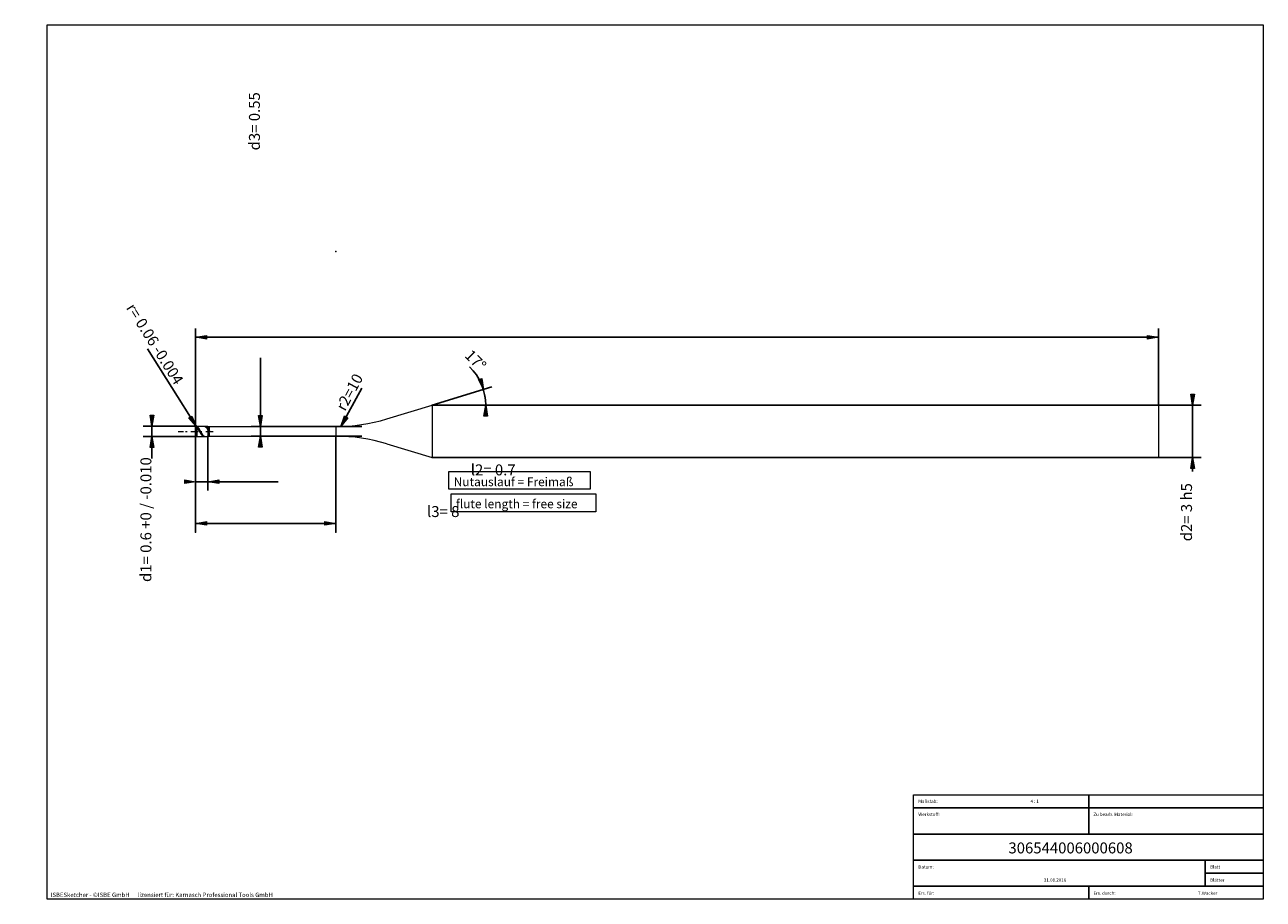
# Model space of a CAD drawing. Units: millimetres. Extents: x -368 to 143, y -100 to 100.
# Drawn here: x -140 to 143, y -100 to 100 of the extents above; entities that cross this region are included whole.
import ezdxf

# ---------------------------------------------------------------- set-up
doc = ezdxf.new("R2010")
doc.units = ezdxf.units.MM
doc.header["$MEASUREMENT"] = 0
doc.layers.get('0').update_dxf_attribs({"lineweight": 0})
for name, color, linetype, lineweight in [('Bemassung', 7, 'Continuous', 0), ('Geo', 7, 'Continuous', 0), ('Rahmen', 7, 'Continuous', 0), ('Text', 7, 'Continuous', 0)]:
    doc.layers.add(name, color=color, linetype=linetype, lineweight=lineweight)
doc.styles.get("Standard").update_dxf_attribs({"font": 'Arial'})
doc.dimstyles.new('BEM-ISBE', dxfattribs={"dimtxt": 2.5, "dimasz": 2.5, "dimexe": 1.25, "dimexo": 0.625, "dimtad": 1, "dimdec": 3, "dimzin": 0, "dimdsep": 46, "dimtxsty": 'Standard', "dimblk": 'VDDIM_DEFAULT', "dimcen": 0.09, "dimadec": 3, "dimazin": 0, "dimtol": 1, "dimtm": 1e-09, "dimtfac": 0.5, "dimtdec": 3, "dimtmove": 0, "dimatfit": 3, "dimfxl": 1, "dimtolj": 1, "dimtzin": 0, "dimarcsym": 0})

# ---------------------------------------------------------------- blocks, each defined once
blk = doc.blocks.new('VDDIM_DEFAULT')
at = {"linetype": 'Continuous'}
blk.add_hatch(color=0, dxfattribs=at).paths.add_polyline_path([(0, 0), (-1, -0.1665), (-1, 0.1665)], flags=0)
at = {"color": 0, "linetype": 'Continuous'}
blk.add_lwpolyline([(0, 0), (-1, -0.1665), (-1, 0.1665), (0, 0)], dxfattribs=at)
blk = doc.blocks.new('*D9')
at = {"layer": 'Bemassung', "color": 0, "lineweight": -2}
for p, q in [((-100.62, -6.65), (-100.62, 30.35)), ((-97.82, 5.75), (-97.82, -6.65)), ((-81.73, -4.65), (-100.62, -4.65))]:
    blk.add_line(p, q, dxfattribs=at)
at = {"layer": 'Bemassung', "color": 0}
for p in [(-97.82, 5.75), (-100.62, -6.65)]:
    blk.add_point(p, dxfattribs=at)
at = {"layer": 'Bemassung', "color": 0, "lineweight": -2, "xscale": 2.5, "yscale": 2.5, "zscale": 2.5}
blk.add_blockref('VDDIM_DEFAULT', (-100.62, -4.65), dxfattribs=at)
at = {"layer": 'Bemassung', "color": 0, "lineweight": -2, "xscale": 2.5, "yscale": 2.5, "zscale": 2.5, "rotation": 180}
blk.add_blockref('VDDIM_DEFAULT', (-97.82, -4.65), dxfattribs=at)
at = {"layer": 'Bemassung', "color": 0, "insert": (-32.63, -3.99), "char_height": 2.5, "attachment_point": 8}
blk.add_mtext('l2= 0.7', dxfattribs=at)
blk = doc.blocks.new('*D10')
at = {"layer": 'Bemassung', "color": 0, "lineweight": -2}
for p, q in [((-100.62, -6.65), (-100.62, 30.35)), ((119.38, 28.35), (-100.62, 28.35)), ((119.38, 12.85), (119.38, 30.35))]:
    blk.add_line(p, q, dxfattribs=at)
at = {"layer": 'Bemassung', "color": 0}
for p in [(119.38, 12.85), (-100.62, -6.65)]:
    blk.add_point(p, dxfattribs=at)
at = {"layer": 'Bemassung', "color": 0, "lineweight": -2, "xscale": 2.5, "yscale": 2.5, "zscale": 2.5, "rotation": 180}
blk.add_blockref('VDDIM_DEFAULT', (-100.62, 28.35), dxfattribs=at)
at = {"layer": 'Bemassung', "color": 0, "lineweight": -2, "xscale": 2.5, "yscale": 2.5, "zscale": 2.5}
blk.add_blockref('VDDIM_DEFAULT', (119.38, 28.35), dxfattribs=at)
at = {"layer": 'Bemassung', "color": 0, "insert": (-363.81, 29.01), "char_height": 2.5, "attachment_point": 8}
blk.add_mtext('l1= 55', dxfattribs=at)
blk = doc.blocks.new('*D11')
at = {"layer": 'Bemassung', "color": 0, "lineweight": -2}
for p, q in [((-100.62, -16.18), (-100.62, 5.89)), ((-68.62, -16.18), (-68.62, 5.75)), ((-100.62, -14.18), (-68.62, -14.18))]:
    blk.add_line(p, q, dxfattribs=at)
at = {"layer": 'Bemassung', "color": 0}
for p in [(-100.62, -16.18), (-68.62, -16.18)]:
    blk.add_point(p, dxfattribs=at)
at = {"layer": 'Bemassung', "color": 0, "lineweight": -2, "xscale": 2.5, "yscale": 2.5, "zscale": 2.5, "rotation": 180}
blk.add_blockref('VDDIM_DEFAULT', (-100.62, -14.18), dxfattribs=at)
at = {"layer": 'Bemassung', "color": 0, "lineweight": -2, "xscale": 2.5, "yscale": 2.5, "zscale": 2.5}
blk.add_blockref('VDDIM_DEFAULT', (-68.62, -14.18), dxfattribs=at)
at = {"layer": 'Bemassung', "color": 0, "insert": (-44.04, -13.51), "char_height": 2.5, "attachment_point": 8}
blk.add_mtext('l3= 8', dxfattribs=at)
blk = doc.blocks.new('*D8')
at = {"layer": 'Bemassung', "color": 0, "lineweight": -2}
for q in [(-32.97, 17.02), (-32.35, 12.85)]:
    blk.add_line((-46.61, 12.85), q, dxfattribs=at)
blk.add_arc((-46.61, 12.85), 12.26, 0, 45.63, dxfattribs=at)
at = {"layer": 'Bemassung', "color": 0}
for p in [(-34.88, 16.43), (-34.48, 14.66), (-46.61, 12.85), (-34.35, 12.85)]:
    blk.add_point(p, dxfattribs=at)
at = {"layer": 'Bemassung', "color": 0, "lineweight": -2, "xscale": 2.5, "yscale": 2.5, "zscale": 2.5}
for p, rotation in [((-34.88, 16.43), 287.233627830733), ((-34.35, 12.85), 89.7663721692636)]:
    blk.add_blockref('VDDIM_DEFAULT', p, dxfattribs=dict(at, rotation=rotation))
at = {"layer": 'Bemassung', "color": 0, "insert": (-38.09, 21.67), "char_height": 2.5, "attachment_point": 8, "rotation": 315}
blk.add_mtext('17°', dxfattribs=at)
blk = doc.blocks.new('*D4')
at = {"layer": 'Bemassung', "color": 0, "lineweight": -2}
blk.add_line((-100.49, 8.02), (-111.61, 25.69), dxfattribs=at)
at = {"layer": 'Bemassung', "color": 0}
for p in [(-100.49, 8.02), (-100.38, 7.81)]:
    blk.add_point(p, dxfattribs=at)
at = {"layer": 'Bemassung', "color": 0, "lineweight": -2, "xscale": 2.5, "yscale": 2.5, "zscale": 2.5, "rotation": 302.198810969904}
blk.add_blockref('VDDIM_DEFAULT', (-100.49, 8.02), dxfattribs=at)
at = {"layer": 'Bemassung', "color": 0, "insert": (-111.64, 25.74), "char_height": 2.5, "attachment_point": 8, "rotation": 302.1988}
blk.add_mtext('r= 0.06 -0.004', dxfattribs=at)
blk = doc.blocks.new('*D6')
at = {"layer": 'Bemassung', "color": 0, "lineweight": -2}
blk.add_line((-67.43, 7.97), (-62.65, 16.75), dxfattribs=at)
at = {"layer": 'Bemassung', "color": 0}
for p in [(-68.62, 47.95), (-67.43, 7.97)]:
    blk.add_point(p, dxfattribs=at)
at = {"layer": 'Bemassung', "color": 0, "lineweight": -2, "xscale": 2.5, "yscale": 2.5, "zscale": 2.5, "rotation": 241.448187123144}
blk.add_blockref('VDDIM_DEFAULT', (-67.43, 7.97), dxfattribs=at)
at = {"layer": 'Bemassung', "color": 0, "insert": (-63.68, 14.85), "char_height": 2.5, "attachment_point": 8, "rotation": 61.4482}
blk.add_mtext('r2=10', dxfattribs=at)
blk = doc.blocks.new('*D3')
at = {"layer": 'Bemassung', "color": 0, "lineweight": -2}
for p, q in [((-100.38, 8.05), (-112.62, 8.05)), ((-110.62, 0.66), (-110.62, 8.05)), ((-100.38, 5.65), (-112.62, 5.65))]:
    blk.add_line(p, q, dxfattribs=at)
at = {"layer": 'Bemassung', "color": 0}
for p in [(-100.38, 8.05), (-100.38, 5.65)]:
    blk.add_point(p, dxfattribs=at)
at = {"layer": 'Bemassung', "color": 0, "lineweight": -2, "xscale": 2.5, "yscale": 2.5, "zscale": 2.5}
for p, rotation in [((-110.62, 8.05), 270), ((-110.62, 5.65), 90)]:
    blk.add_blockref('VDDIM_DEFAULT', p, dxfattribs=dict(at, rotation=rotation))
at = {"layer": 'Bemassung', "color": 0, "insert": (-109.95, -13.32), "char_height": 2.5, "attachment_point": 8, "rotation": 90}
blk.add_mtext('d1= 0.6 +0 / -0.010', dxfattribs=at)
blk = doc.blocks.new('*D5')
at = {"layer": 'Bemassung', "color": 0, "lineweight": -2}
for p, q in [((-85.82, 5.75), (-85.82, 23.68)), ((-87.82, 7.95), (-62.64, 7.95)), ((-87.82, 5.75), (-62.64, 5.75))]:
    blk.add_line(p, q, dxfattribs=at)
at = {"layer": 'Bemassung', "color": 0}
for p in [(-87.82, 7.95), (-87.82, 5.75)]:
    blk.add_point(p, dxfattribs=at)
at = {"layer": 'Bemassung', "color": 0, "lineweight": -2, "xscale": 2.5, "yscale": 2.5, "zscale": 2.5}
for p, rotation in [((-85.82, 7.95), 270), ((-85.82, 5.75), 90)]:
    blk.add_blockref('VDDIM_DEFAULT', p, dxfattribs=dict(at, rotation=rotation))
at = {"layer": 'Bemassung', "color": 0, "insert": (-85.15, 77.71), "char_height": 2.5, "attachment_point": 8, "rotation": 90}
blk.add_mtext('d3= 0.55', dxfattribs=at)
blk = doc.blocks.new('*D7')
at = {"layer": 'Bemassung', "color": 0, "lineweight": -2}
for p, q in [((-46.61, 12.85), (129.15, 12.85)), ((127.15, -2.32), (127.15, 12.85)), ((-46.61, 0.85), (129.15, 0.85))]:
    blk.add_line(p, q, dxfattribs=at)
at = {"layer": 'Bemassung', "color": 0}
for p in [(-46.61, 12.85), (-46.61, 0.85)]:
    blk.add_point(p, dxfattribs=at)
at = {"layer": 'Bemassung', "color": 0, "lineweight": -2, "xscale": 2.5, "yscale": 2.5, "zscale": 2.5}
for p, rotation in [((127.15, 12.85), 270), ((127.15, 0.85), 90)]:
    blk.add_blockref('VDDIM_DEFAULT', p, dxfattribs=dict(at, rotation=rotation))
at = {"layer": 'Bemassung', "color": 0, "insert": (127.81, -11.63), "char_height": 2.5, "attachment_point": 8, "rotation": 90}
blk.add_mtext('d2= 3 h5', dxfattribs=at)

msp = doc.modelspace()

# ---------------------------------------------------------------- linework, layer by layer
at = {"layer": 'Geo'}
for p, q in [((-56.9214, 9.6953), (-46.6111, 12.8475)), ((-46.6111, 12.8475), (119.3818, 12.8475)), ((-46.6111, 12.8475), (-46.6111, 0.8475)), ((119.3818, 12.8475), (119.3818, 6.8475)), ((119.3818, 12.8475), (119.3818, 0.8475)), ((-104.6182, 6.8475), (-103.4182, 6.8475)), ((-102.9082, 6.8475), (-102.5682, 6.8475)), ((-101.7182, 6.8475), (-100.0182, 6.8475)), ((-100.6182, 7.8075), (-100.2182, 7.853, 0.655)), ((-100.6182, 7.7866, 0.1182), (-100.2182, 7.771, 0.7426)), ((-100.6182, 7.741, 0.3509), (-100.2182, 7.5683, 0.9594)), ((-100.6182, 6.8475), (-100.6182, 6.8475)), ((-100.6182, 6.8475), (-100.6182, 6.8475)), ((-100.6182, 5.8875), (-100.6182, 5.8875)), ((-100.5683, 6.8475), (-100.6179, 7.7949)), ((-100.5683, 6.8475), (-100.6179, 5.9)), ((-100.3782, 8.0475), (-97.8182, 8.0475)), ((-100.3782, 8.0475), (-100.3782, 5.6475)), ((-100.3782, 8.0475), (-100.3782, 5.6475)), ((-100.2182, 7.853, 0.655), (-99.8182, 7.3325, 1.0976)), ((-100.2182, 7.771, 0.7426), (-99.8182, 7.216, 1.1263)), ((-100.2182, 7.5683, 0.9594), (-99.8182, 6.9278, 1.1973)), ((-99.8182, 7.3325, 1.0976), (-99.4182, 6.6548, 1.1844)), ((-99.8182, 7.216, 1.1263), (-99.4182, 6.5415, 1.1449)), ((-99.8182, 6.9278, 1.1973), (-99.4182, 6.2613, 1.0471)), ((-99.5082, 6.8475), (-99.1682, 6.8475)), ((-99.4182, 6.6548, 1.1844), (-99.0182, 6.0396, 0.8873)), ((-99.4182, 6.5415, 1.1449), (-99.0182, 5.9662, 0.7923)), ((-99.4182, 6.2613, 1.0471), (-99.0182, 5.7848, 0.5575)), ((-99.0182, 6.0396, 0.8873), (-98.6182, 5.6862, 0.3025)), ((-99.0182, 5.9662, 0.7923), (-98.6182, 5.6766, 0.1829)), ((-99.0182, 5.7848, 0.5575), (-98.6856, 5.6475)), ((-98.6856, 8.0475), (-98.6182, 8.0421, 0.1129)), ((-98.6182, 8.0421, 0.1129), (-98.2182, 7.7869, 0.7467)), ((-98.6182, 5.6862, 0.3025), (-98.441, 5.6475)), ((-98.6182, 5.6766, 0.1829), (-98.5088, 5.6475)), ((-98.5088, 8.0475), (-98.2182, 7.9284, 0.4858)), ((-98.441, 8.0475), (-98.2182, 7.9856, 0.3803)), ((-98.3182, 6.8475), (-96.6182, 6.8475)), ((-98.2182, 7.9856, 0.3803), (-97.8182, 7.5935, 0.9399)), ((-98.2182, 7.9284, 0.4858), (-97.8182, 7.488, 0.997)), ((-98.2182, 7.7869, 0.7467), (-97.8182, 7.2271, 1.1384)), ((-97.8182, 8.0475), (-97.8182, 7.9475)), ((-97.8182, 8.0475), (-97.8182, 5.6475)), ((-97.8182, 7.9475), (-68.6163, 7.9475)), ((-97.8182, 7.9475), (-97.8182, 5.7475)), ((-97.8182, 7.5935, 0.9399), (-97.8182, 7.5314, 0.8616)), ((-97.8182, 7.5314, 0.8616), (-97.4182, 6.9713, 1.093)), ((-97.8182, 7.488, 0.997), (-97.8182, 7.4258, 0.9187)), ((-97.8182, 7.2271, 1.1384), (-97.8182, 7.1859, 1.0466)), ((-97.4182, 6.3362, 0.9739), (-97.8182, 7.1859, 1.0466)), ((-97.8182, 5.6475), (-97.8182, 5.7475)), ((-97.8182, 5.7475), (-68.6163, 5.7475)), ((-97.4182, 6.9713, 1.093), (-97.4182, 7.9475)), ((-97.4182, 5.7475), (-97.4182, 6.3362, 0.9739)), ((-68.6163, 7.9475), (-68.6163, 5.7475)), ((-68.6163, 7.9475), (-68.6163, 5.7475)), ((-100.3782, 5.6475), (-97.8182, 5.6475)), ((-56.9214, 3.9997), (-46.6111, 0.8475)), ((-46.6111, 0.8475), (119.3818, 0.8475))]:
    msp.add_line(p, q, dxfattribs=at)
for centre, radius, start, end in [((-68.6163, 47.9475), 40, 270, 287), ((-100.3782, 7.8075), 0.24, 90, 183), ((-100.3782, 5.8875), 0.24, 177, 270), ((-68.6163, -34.2525), 40, 73, 90)]:
    msp.add_arc(centre, radius, start, end, dxfattribs=at)
at = {"layer": 'Rahmen'}
for points in [[(-134.5393, 99.7741), (143.3021, 99.7741), (143.3021, -100.0768), (-134.5393, -100.0768)], [(-42.7379, -2.3178), (-10.5127, -2.3178), (-10.5127, -6.3798), (-42.7379, -6.3798)], [(-42.1963, -7.463), (-9.1587, -7.463), (-9.1587, -11.525), (-42.1963, -11.525)], [(63.4159, -76.2463), (103.4944, -76.2463), (103.4944, -79.2251), (63.4159, -79.2251)], [(103.4944, -76.2463), (143.3021, -76.2463), (143.3021, -79.2251), (103.4944, -79.2251)], [(63.4159, -79.2251), (103.4944, -79.2251), (103.4944, -85.1827), (63.4159, -85.1827)], [(103.4944, -79.2251), (143.3021, -79.2251), (143.3021, -85.1827), (103.4944, -85.1827)], [(63.4159, -85.1827), (143.3021, -85.1827), (143.3021, -91.1403), (63.4159, -91.1403)], [(63.4159, -91.1403), (130.0328, -91.1403), (130.0328, -97.098), (63.4159, -97.098)], [(130.0328, -91.1403), (143.3021, -91.1403), (143.3021, -94.1192), (130.0328, -94.1192)], [(130.0328, -94.1192), (143.3021, -94.1192), (143.3021, -97.098), (130.0328, -97.098)], [(63.4159, -97.098), (103.4944, -97.098), (103.4944, -100.0768), (63.4159, -100.0768)], [(103.4944, -97.098), (143.3021, -97.098), (143.3021, -100.0768), (103.4944, -100.0768)]]:
    msp.add_lwpolyline(points, close=True, dxfattribs=at)

# ---------------------------------------------------------------- texts
at = {"layer": 'Text'}
for s, height, p in [('Nutauslauf = Freimaß', 2, (-41.6562, -5.6744)), ('flute length = free size', 2, (-41.1514, -10.7225)), ('Maßstab:', 0.75, (64.5, -78.0624)), ('4 : 1', 0.75, (90.146, -78.0624)), ('Werkstoff:', 0.75, (64.5, -81.0624)), ('Zu bearb. Material:', 0.75, (104.5, -81.0624)), ('306544006000608', 2.5, (85.0856, -89.6039)), ('Datum:', 0.75, (64.5, -93.0624)), ('Blatt', 0.75, (131.1667, -93.0624)), ('31.08.2016', 0.75, (93.1775, -96.0624)), ('Blätter', 0.75, (131.1667, -96.0624)), ('ISBESketcher - ©ISBE GmbH      lizensiert für: Karnasch Professional Tools GmbH', 1, (-133.7269, -99.5768)), ('Ers. für:', 0.75, (64.5, -99.0624)), ('Ers. durch:', 0.75, (104.5, -99.0624)), ('T.Wacker', 0.75, (128.3858, -99.0624))]:
    msp.add_text(s, height=height, dxfattribs=at).set_placement(p)

# ---------------------------------------------------------------- dimensions: what is measured, and where the dimension line sits
at = {"layer": 'Bemassung'}
for base, p1, p2, text, picture, middle in [((-85.8182, 7.9475), (-87.8182, 5.7475), (-87.8182, 7.9475), 'd3= 0.55', '*D5', (-85.1516, 77.7061)), ((127.1461, 12.8475), (-46.6111, 0.8475), (-46.6111, 12.8475), 'd2= 3 h5', '*D7', (127.8128, -11.6289)), ((-110.6182, 8.0475), (-100.3782, 5.6475), (-100.3782, 8.0475), 'd1= 0.6 +0 / -0.010', '*D3', (-109.9516, -13.3222))]:
    dim = msp.add_linear_dim(base=base, p1=p1, p2=p2, angle=90, text=text, dimstyle='BEM-ISBE', override={"dimgap": 0.625, "dimlfac": 0.25, "dimzin": 8, "dimtol": 0, "dimlim": 0, "dimtzin": 8}, dxfattribs=at)
    dim.commit()
    dim.dimension.update_dxf_attribs({"geometry": picture, "text_midpoint": middle})
for center, mpoint, text, picture, middle in [((-68.6163, 47.9475), (-67.4296, 7.9651), 'r2=10', '*D6', (-63.6826, 14.8513)), ((-100.3782, 7.8075), (-100.4866, 8.0216), 'r= 0.06 -0.004', '*D4', (-111.6414, 25.7359))]:
    dim = msp.add_radius_dim(center=center, mpoint=mpoint, text=text, dimstyle='BEM-ISBE', override={"dimgap": 0.625, "dimlfac": 0.25, "dimzin": 8, "dimtol": 0, "dimlim": 0, "dimtzin": 8}, dxfattribs=at)
    dim.commit()
    dim.dimension.update_dxf_attribs({"geometry": picture, "text_midpoint": middle, "dimtype": 164})
for base, p1, p2, text, picture, middle in [((-100.6182, 28.3475), (119.3818, 12.8475), (-100.6182, -6.6525), 'l1= 55', '*D10', (-363.8121, 29.0141)), ((-100.6182, -4.6525), (-97.8182, 5.7475), (-100.6182, -6.6525), 'l2= 0.7', '*D9', (-32.6341, -3.9859)), ((-68.6163, -14.1754), (-100.6182, -16.1754), (-68.6163, -16.1754), 'l3= 8', '*D11', (-44.0378, -13.5087))]:
    dim = msp.add_linear_dim(base=base, p1=p1, p2=p2, text=text, dimstyle='BEM-ISBE', override={"dimgap": 0.625, "dimlfac": 0.25, "dimzin": 8, "dimtol": 0, "dimlim": 0, "dimtzin": 8}, dxfattribs=at)
    dim.commit()
    dim.dimension.update_dxf_attribs({"geometry": picture, "text_midpoint": middle})
dim = msp.add_angular_dim_2l(base=(-34.4835, 14.6599), line1=((-46.6111, 12.8475), (-38.0362, 21.613)), line2=((-34.3488, 12.8475), (-46.6111, 12.8475)), text='17°', dimstyle='BEM-ISBE', override={"dimgap": 0.625, "dimazin": 2, "dimtol": 0, "dimlim": 0, "dimtzin": 8}, dxfattribs=at)
dim.commit()
dim.dimension.update_dxf_attribs({"geometry": '*D8', "text_midpoint": (-38.0911, 21.6663)})

doc.saveas('drawing.dxf')
